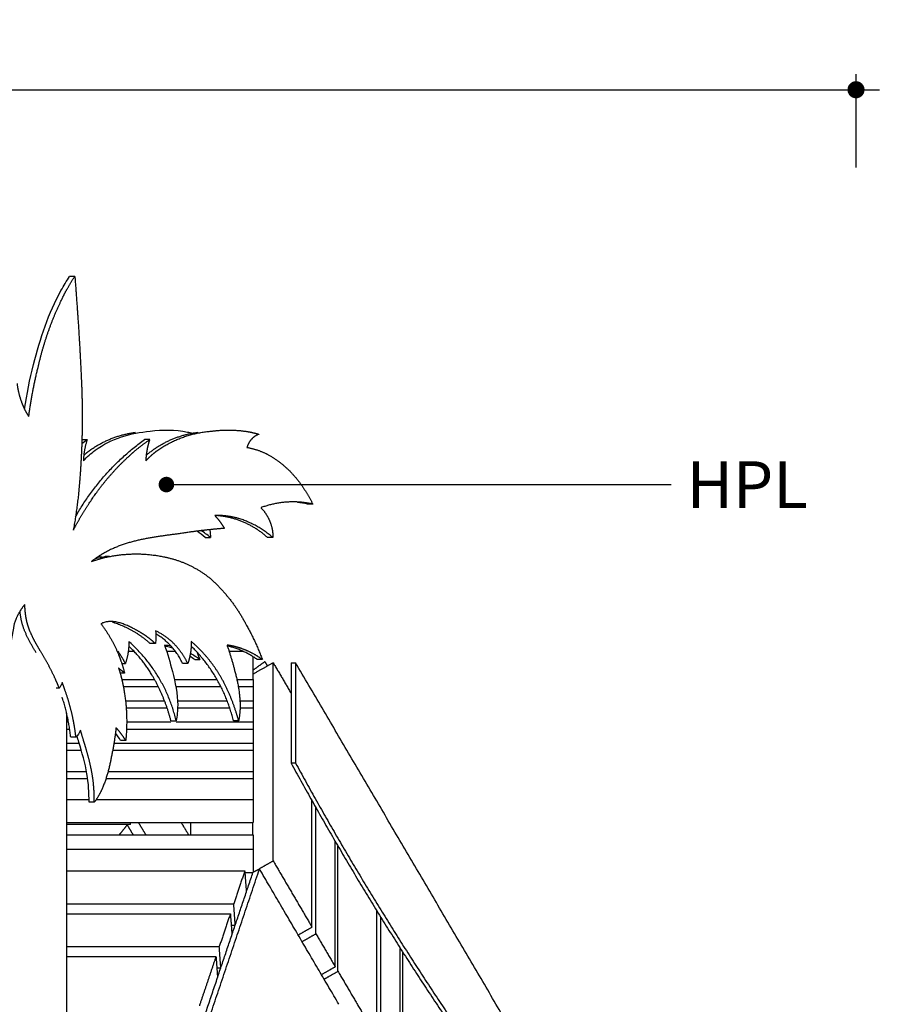
# Model space of a CAD drawing. Units: millimetres. Extents: x 13858 to 29822, y -68596 to -48213.
# Drawn here: x 27676 to 28782, y -66488 to -65222 of the extents above; entities that cross this region are included whole.
import ezdxf

# ---------------------------------------------------------------- set-up
doc = ezdxf.new("R2010")
doc.units = ezdxf.units.MM
doc.header["$LTSCALE"] = 0.5
doc.layers.add('DLINE', color=1, linetype='Continuous')
doc.layers.add('DLINE2', color=2, linetype='Continuous')
doc.styles.get("Standard").update_dxf_attribs({"font": 'Gulim.ttf'})
doc.dimstyles.new('PT_DIM 20', dxfattribs={"dimscale": 20, "dimtxt": 3, "dimasz": 1, "dimexe": 1, "dimexo": 1, "dimgap": 1, "dimtad": 1, "dimdec": 0, "dimrnd": 5, "dimzin": 0, "dimdsep": 46, "dimtxsty": 'Standard', "dimblk": 'D-DOT', "dimcen": 1, "dimclrd": 1, "dimclre": 1, "dimclrt": 7, "dimazin": 0, "dimtfac": 1.2, "dimtdec": 0, "dimtix": 1, "dimtmove": 2, "dimatfit": 3, "dimldrblk": 'DOT', "dimfxl": 2, "dimtolj": 1, "dimtzin": 0, "dimarcsym": 0})

# ---------------------------------------------------------------- blocks, each defined once
blk = doc.blocks.new('D-DOT')
at = {"layer": 'DLINE'}
blk.add_line((-1.5, 0), (1.5, 0), dxfattribs=at)
at = {"layer": 'DLINE2', "const_width": 0.55}
blk.add_lwpolyline([(-0.275, 0, 1), (0.275, 0, 1)], format="xyb", close=True, dxfattribs=at)
blk = doc.blocks.new('*D198')
at = {"color": 1, "lineweight": -2, "transparency": 16777216}
for p, q in [((25700.4, -65411.7), (25700.4, -65291.7)), ((28751.7, -65411.7), (28751.7, -65291.7)), ((25720.4, -65311.7), (28731.7, -65311.7))]:
    blk.add_line(p, q, dxfattribs=at)
at = {"layer": 'Defpoints', "color": 0, "transparency": 16777216}
for p in [(28751.7, -65311.7), (25700.4, -65431.7), (28751.7, -65431.7)]:
    blk.add_point(p, dxfattribs=at)
at = {"color": 1, "lineweight": -2, "transparency": 16777216, "xscale": 20, "yscale": 20, "zscale": 20, "rotation": 180}
blk.add_blockref('D-DOT', (25700.4, -65311.7), dxfattribs=at)
at = {"color": 1, "lineweight": -2, "transparency": 16777216, "xscale": 20, "yscale": 20, "zscale": 20}
blk.add_blockref('D-DOT', (28751.7, -65311.7), dxfattribs=at)
at = {"color": 7, "transparency": 16777216, "insert": (27226, -65261), "char_height": 60, "attachment_point": 5}
blk.add_mtext('\\A1;3050', dxfattribs=at)
blk = doc.blocks.new('_DOT')
at = {"color": 0, "linetype": 'ByBlock'}
blk.add_line((-0.5, 0), (-1, 0), dxfattribs=at)
at = {"color": 0, "linetype": 'ByBlock', "const_width": 0.5}
blk.add_lwpolyline([(-0.25, 0, 1), (0.25, 0, 1)], format="xyb", close=True, dxfattribs=at)

msp = doc.modelspace()

# ---------------------------------------------------------------- linework, layer by layer
for points, knots in [([(27682, -65722.7), (27684.9, -65703.2), (27695.8, -65649.8), (27715.6, -65591.1), (27736.1, -65557.6), (27740, -65551.7)], [2746.222445, 2746.222445, 2746.222445, 2746.222445, 2771.788587, 2817.458404, 2827.608082, 2827.608082, 2827.608082, 2827.608082]), ([(27757.7, -65788.9), (27762.5, -65783.9), (27787.8, -65761), (27835.3, -65749.4), (27878.1, -65748.6), (27896.3, -65752.9), (27898.5, -65753.5)], [3056.619124, 3056.619124, 3056.619124, 3056.619124, 3067.023585, 3109.27597, 3137.172847, 3141.191509, 3141.191509, 3141.191509, 3141.191509]), ([(27920.4, -65877.5), (27920.4, -65877.8), (27920.9, -65881.1), (27921.1, -65884.5), (27921.1, -65887.6)], [3268.683269, 3268.683269, 3268.683269, 3268.683269, 3269.159951, 3273.028678, 3273.028678, 3273.028678, 3273.028678]), ([(27777.5, -65911.7), (27778.6, -65912), (27780.1, -65912.3), (27781.6, -65912.6), (27782, -65912.7)], [3481.260524, 3481.260524, 3481.260524, 3481.260524, 3483.162643, 3483.862546, 3483.862546, 3483.862546, 3483.862546]), ([(27850.5, -66007.7), (27850.9, -66010.9), (27851.1, -66014.1), (27850.9, -66017.3), (27850.9, -66019.5), (27850.6, -66021.8), (27850.3, -66024)], [3750.074004, 3750.074004, 3750.074004, 3750.074004, 3754.155558, 3754.155558, 3754.155558, 3757.064273, 3757.064273, 3757.064273, 3757.064273]), ([(27862.1, -66026), (27866, -66036.9), (27873.2, -66062.1), (27880.5, -66095.2), (27878.3, -66116.9), (27877.1, -66123.5)], [3607.003869, 3607.003869, 3607.003869, 3607.003869, 3622.624565, 3641.709759, 3650.400457, 3650.400457, 3650.400457, 3650.400457]), ([(27872.7, -66029.9), (27871.7, -66029.6), (27870.7, -66029.3), (27869.7, -66029), (27867.4, -66028.3), (27865, -66027.7), (27862.5, -66027.2)], [3596.925225, 3596.925225, 3596.925225, 3596.925225, 3598.67738, 3598.67738, 3598.67738, 3602.884811, 3602.884811, 3602.884811, 3602.884811]), ([(27730.4, -66073.9), (27729.6, -66076.2), (27728.6, -66078.4), (27727.4, -66080.3), (27727.2, -66080.7), (27726.9, -66081.1), (27726.7, -66081.5)], [1960.480592, 1960.480592, 1960.480592, 1960.480592, 1963.734283, 1963.734283, 1963.734283, 1964.394693, 1964.394693, 1964.394693, 1964.394693]), ([(27765, -66228.2), (27765.1, -66215.9), (27763.4, -66189), (27755.1, -66161.5), (27750.3, -66145.5), (27749.5, -66142.9)], [3932.587065, 3932.587065, 3932.587065, 3932.587065, 3948.344966, 3966.9087, 3970.555064, 3970.555064, 3970.555064, 3970.555064])]:
    msp.add_open_spline(points, degree=3, knots=knots)
for points, weights, degree, knots in [([(27687.4, -65732), (27690.4, -65709.5), (27694.7, -65687.2), (27700.3, -65665.1), (27707.9, -65632), (27719.8, -65600.1), (27735.6, -65570), (27739.1, -65563.7), (27742.8, -65557.6), (27746.7, -65551.7)], [1, 0.998870471066, 0.998870471066, 1, 0.994519516248, 0.994519516248, 1, 1, 1, 1], 3, [0, 0, 0, 0, 68.111382, 68.111382, 68.111382, 169.866071, 169.866071, 169.866071, 180.01575, 180.01575, 180.01575, 180.01575]), ([(27746.7, -65551.7), (27747.7, -65564.4), (27748.6, -65577.1), (27749.5, -65589.7), (27751.8, -65620.8), (27753.6, -65652), (27755, -65683.1), (27757.4, -65732.9), (27756.2, -65782.8), (27751.3, -65832.5), (27749.6, -65847.8), (27747.4, -65863), (27744.8, -65878.1)], [1, 1, 1, 1, 0.999924393798, 0.999924393798, 1, 0.998155151274, 0.998155151274, 1, 1, 1, 1], 3, [2827.608082, 2827.608082, 2827.608082, 2827.608082, 2844.011835, 2844.011835, 2844.011835, 2937.542595, 2937.542595, 2937.542595, 3087.110508, 3087.110508, 3087.110508, 3107.057736, 3107.057736, 3107.057736, 3107.057736]), ([(27672.3, -65689.6), (27673.6, -65700), (27676.4, -65710.1), (27680.6, -65719.7), (27682.6, -65724.1), (27684.9, -65728.2), (27687.4, -65732)], [1, 0.993136849899, 0.993136849899, 1, 1, 1, 1], 3, [0, 0, 0, 0, 31.37307, 31.37307, 31.37307, 37.910703, 37.910703, 37.910703, 37.910703]), ([(27838, -65788.9), (27842.7, -65784), (27847.7, -65779.5), (27853, -65775.5), (27874.1, -65760.8), (27898.2, -65752.4), (27923.8, -65750.7), (27939.9, -65748.6), (27956.1, -65749), (27972, -65751.9), (27975.9, -65752.7), (27979.7, -65753.7), (27983.5, -65754.8)], [1, 0.997981937502, 0.997981937502, 1, 0.975502695192, 0.975502695192, 1, 0.991874677157, 0.991874677157, 1, 1, 1, 1], 3, [0, 0, 0, 0, 20.142907, 20.142907, 20.142907, 96.013603, 96.013603, 96.013603, 144.471643, 144.471643, 144.471643, 151.217998, 151.217998, 151.217998, 151.217998]), ([(27744.8, -65878.1), (27751.2, -65865.8), (27758.3, -65853.8), (27766, -65842.3), (27782.1, -65817.6), (27801.6, -65795.4), (27824, -65776.1), (27830.2, -65771), (27836.5, -65766.2), (27843, -65761.7)], [1, 0.999036440087, 0.999036440087, 1, 0.99336841595, 0.99336841595, 1, 1, 1, 1], 3, [0, 0, 0, 0, 41.693414, 41.693414, 41.693414, 129.956009, 129.956009, 129.956009, 142.553144, 142.553144, 142.553144, 142.553144]), ([(27758.2, -65781.9), (27760.7, -65779.6), (27763.3, -65777.5), (27766, -65775.5), (27783.5, -65762.9), (27803.5, -65755.1), (27824.8, -65752.3)], [1, 1, 1, 1, 0.97986961895, 0.97986961895, 1], 3, [3061.710498, 3061.710498, 3061.710498, 3061.710498, 3067.023585, 3067.023585, 3067.023585, 3130.860708, 3130.860708, 3130.860708, 3130.860708]), ([(27843, -65761.7), (27842, -65764.4), (27841.2, -65767.2), (27840.5, -65770.1), (27839.1, -65776.3), (27838.2, -65782.6), (27838, -65788.9)], [1, 1, 1, 1, 0.996680979019, 0.996680979019, 1], 3, [3044.591017, 3044.591017, 3044.591017, 3044.591017, 3048.483444, 3048.483444, 3048.483444, 3067.404113, 3067.404113, 3067.404113, 3067.404113]), ([(27983.5, -65754.8), (27978.5, -65756.7), (27974.3, -65760.1), (27971.3, -65764.6), (27970, -65766.7), (27968.9, -65769.1), (27968.1, -65771.7)], [1, 0.967159078441, 0.967159078441, 1, 1, 1, 1], 3, [0, 0, 0, 0, 15.855505, 15.855505, 15.855505, 19.410035, 19.410035, 19.410035, 19.410035]), ([(27968.1, -65771.7), (27981.7, -65774.1), (27994, -65780.3), (28021.4, -65795.2), (28038.8, -65821), (28046.8, -65832.3), (28052.9, -65844.7)], [1, 0.989131455319, 1, 0.971565787673, 1, 0.997006896228, 1], 2, [0, 0, 0, 27.448679, 27.448679, 88.555089, 88.555089, 116.201183, 116.201183, 116.201183]), ([(28052.9, -65844.7), (28039.9, -65841.7), (28026.5, -65841.8), (28005.7, -65842), (27986.2, -65849.2)], [1, 0.9934575131, 1, 0.985437868139, 1], 2, [0, 0, 0, 26.708548, 26.708548, 67.853825, 67.853825, 67.853825]), ([(27986.2, -65849.2), (27994, -65857.4), (27999, -65867.4), (28000.9, -65878.6), (28001.3, -65881.5), (28001.5, -65884.5), (28001.4, -65887.6)], [1, 0.97033346358, 0.97033346358, 1, 1, 1, 1], 3, [0, 0, 0, 0, 33.281926, 33.281926, 33.281926, 37.150653, 37.150653, 37.150653, 37.150653]), ([(28001.4, -65887.6), (27982.6, -65871.2), (27959, -65863.6), (27943.2, -65858.8), (27926.7, -65859.2)], [1, 0.979958716902, 1, 0.987024371371, 1], 2, [0, 0, 0, 49.093649, 49.093649, 81.814599, 81.814599, 81.814599]), ([(27926.7, -65859.2), (27927.1, -65859.6), (27927.4, -65860), (27927.8, -65860.4), (27932.1, -65865.1), (27935.9, -65870.2), (27939, -65875.8)], [1, 1, 1, 1, 0.995549807353, 0.995549807353, 1], 3, [3318.312469, 3318.312469, 3318.312469, 3318.312469, 3319.145239, 3319.145239, 3319.145239, 3338.224406, 3338.224406, 3338.224406, 3338.224406]), ([(27939, -65875.8), (27918.3, -65877.5), (27897.7, -65880), (27877.2, -65883.2), (27844.7, -65887.7), (27811.4, -65891.4), (27781.9, -65909), (27777.2, -65911.8), (27772.6, -65915), (27768, -65918.4)], [1, 0.999552551128, 0.999552551128, 1, 1, 1, 1, 1, 1, 1], 3, [0, 0, 0, 0, 62.271204, 62.271204, 62.271204, 118.482692, 118.482692, 118.482692, 127.456286, 127.456286, 127.456286, 127.456286]), ([(27768, -65918.4), (27813.8, -65902.5), (27861.1, -65912.4), (27893.8, -65918.7), (27919.9, -65939.4), (27948.7, -65964.6), (27966.5, -65998.5), (27979, -66020.8), (27988, -66044.6)], [1, 0.96368455499, 1, 0.971467741707, 1, 0.9831201894, 1, 0.997090412072, 1], 2, [0, 0, 0, 94.445754, 94.445754, 159.758003, 159.758003, 235.442642, 235.442642, 286.362049, 286.362049, 286.362049]), ([(27682.4, -65973.6), (27676.1, -65981.1), (27671.4, -65989.8), (27668.5, -65999.2), (27666.7, -66011.5), (27664.2, -66023.7), (27661.1, -66035.7), (27659.2, -66040.3), (27656.7, -66044.6), (27653.8, -66048.6), (27653.4, -66049.1), (27653.1, -66049.6), (27652.7, -66050.2)], [1, 0.986547696968, 0.986547696968, 1, 0.999190908207, 0.999190908207, 1, 0.996062345662, 0.996062345662, 1, 1, 1, 1], 3, [0, 0, 0, 0, 29.334119, 29.334119, 29.334119, 66.611107, 66.611107, 66.611107, 81.542859, 81.542859, 81.542859, 82.391929, 82.391929, 82.391929, 82.391929]), ([(27689.4, -66009.1), (27687.9, -66005.5), (27686.6, -66001.8), (27685.5, -65997.9), (27683.5, -65989.9), (27682.5, -65981.8), (27682.4, -65973.6)], [1, 1, 1, 1, 0.995490773189, 0.995490773189, 1], 3, [2002.098905, 2002.098905, 2002.098905, 2002.098905, 2007.470678, 2007.470678, 2007.470678, 2032.061207, 2032.061207, 2032.061207, 2032.061207]), ([(27850.3, -66024), (27842.1, -66016.5), (27833.1, -66010.2), (27823.2, -66005.3), (27809.2, -65997.9), (27793.5, -65991.8), (27780.3, -65998.5)], [1, 0.993676519265, 0.993676519265, 1, 1, 1, 1], 3, [0, 0, 0, 0, 33.02025, 33.02025, 33.02025, 57.930256, 57.930256, 57.930256, 57.930256]), ([(27780.3, -65998.5), (27791, -66012.6), (27799.4, -66028.1), (27805.4, -66044.7), (27807.4, -66050.4), (27809.2, -66056.1), (27810.7, -66062)], [1, 0.992233690558, 0.992233690558, 1, 1, 1, 1], 3, [0, 0, 0, 0, 52.811226, 52.811226, 52.811226, 60.824317, 60.824317, 60.824317, 60.824317]), ([(27726.7, -66081.5), (27725.6, -66078.8), (27724.6, -66076.2), (27723.5, -66073.6), (27717.6, -66060.4), (27710.9, -66047.6), (27703.3, -66035.2), (27698.1, -66026.9), (27693.4, -66018.2), (27689.4, -66009.1)], [1, 1, 1, 1, 0.998522734757, 0.998522734757, 1, 0.998390252861, 0.998390252861, 1], 3, [1964.394693, 1964.394693, 1964.394693, 1964.394693, 1968.227447, 1968.227447, 1968.227447, 2011.628284, 2011.628284, 2011.628284, 2041.226678, 2041.226678, 2041.226678, 2041.226678]), ([(27892, -66049.6), (27886.2, -66037.8), (27877.6, -66027.8), (27866.3, -66014.8), (27850.5, -66007.7)], [1, 0.991964745748, 1, 0.976500421704, 1], 2, [0, 0, 0, 26.187398, 26.187398, 60.245123, 60.245123, 60.245123]), ([(27870.4, -66123.5), (27862.3, -66092.1), (27845.8, -66064.2), (27833.5, -66043.7), (27816.1, -66027.3)], [1, 0.990199517955, 1, 0.990876413079, 1], 2, [0, 0, 0, 64.37811, 64.37811, 111.955117, 111.955117, 111.955117]), ([(27896.5, -66021.4), (27896.6, -66024.3), (27896.5, -66027.1), (27896.2, -66029.9), (27895.6, -66036.7), (27894.2, -66043.3), (27892, -66049.6)], [1, 1, 1, 1, 0.995338700859, 0.995338700859, 1], 3, [3707.33826, 3707.33826, 3707.33826, 3707.33826, 3710.989719, 3710.989719, 3710.989719, 3731.172741, 3731.172741, 3731.172741, 3731.172741]), ([(27957.4, -66123.5), (27949.3, -66092.1), (27932.9, -66064.2), (27918.2, -66039.9), (27896.5, -66021.4)], [1, 0.990199517955, 1, 0.987018144262, 1], 2, [0, 0, 0, 64.37811, 64.37811, 120.771556, 120.771556, 120.771556]), ([(27988, -66044.6), (27978.5, -66037.7), (27968, -66032.4), (27956.8, -66029), (27952.1, -66027.6), (27947.3, -66026.6), (27942.5, -66026)], [1, 0.990515282727, 0.990515282727, 1, 1, 1, 1], 3, [0, 0, 0, 0, 35.088167, 35.088167, 35.088167, 43.414656, 43.414656, 43.414656, 43.414656]), ([(27942.5, -66026), (27948.3, -66042.7), (27952.6, -66059.9), (27958.7, -66081.2), (27959.4, -66103.4), (27959.3, -66113.5), (27957.4, -66123.5)], [1, 0.998969835444, 1, 0.991982660171, 1, 0.996106808231, 1], 2, [0, 0, 0, 35.318114, 35.318114, 79.458785, 79.458785, 99.709644, 99.709644, 99.709644]), ([(27803, -66055.6), (27804.6, -66060.5), (27806, -66065.4), (27807.2, -66070.5), (27813.2, -66096.2), (27814.8, -66122.6), (27812.2, -66148.8)], [1, 1, 1, 1, 0.991134014116, 0.991134014116, 1], 3, [3837.299727, 3837.299727, 3837.299727, 3837.299727, 3844.109726, 3844.109726, 3844.109726, 3922.992253, 3922.992253, 3922.992253, 3922.992253]), ([(27748.1, -66144.6), (27747.5, -66138.9), (27746.7, -66133.2), (27745.7, -66127.5), (27742.8, -66111.6), (27738.5, -66095.9), (27732.9, -66080.7), (27732.1, -66078.4), (27731.3, -66076.1), (27730.4, -66073.9)], [1, 1, 1, 1, 0.997677701083, 0.997677701083, 1, 1, 1, 1], 3, [1928.308507, 1928.308507, 1928.308507, 1928.308507, 1935.773633, 1935.773633, 1935.773633, 1984.411953, 1984.411953, 1984.411953, 1987.675177, 1987.675177, 1987.675177, 1987.675177]), ([(27771.7, -66228.2), (27771.9, -66216), (27771, -66203.8), (27769, -66191.7), (27766.4, -66177.8), (27762.9, -66164.2), (27758.6, -66150.8), (27757, -66145.7), (27755.5, -66140.6), (27754, -66135.6)], [1, 0.997425351571, 0.997425351571, 1, 0.998690851022, 0.998690851022, 1, 1, 1, 1], 3, [0, 0, 0, 0, 36.715625, 36.715625, 36.715625, 78.931998, 78.931998, 78.931998, 85.973891, 85.973891, 85.973891, 85.973891]), ([(27799.8, -66132.4), (27797.4, -66152.7), (27793.1, -66172.6), (27789.5, -66193), (27781.3, -66212.1), (27777.3, -66220.6), (27771.7, -66228.2)], [1, 0.998786949588, 1, 0.993469238914, 1, 0.99533237508, 1], 2, [0, 0, 0, 40.780378, 40.780378, 82.050195, 82.050195, 100.877112, 100.877112, 100.877112]), ([(27812.2, -66148.8), (27809.1, -66143.6), (27805.5, -66138.7), (27801.5, -66134.2), (27800.9, -66133.6), (27800.4, -66133), (27799.8, -66132.4)], [1, 0.996651214393, 0.996651214393, 1, 1, 1, 1], 3, [0, 0, 0, 0, 18.140726, 18.140726, 18.140726, 19.389111, 19.389111, 19.389111, 19.389111])]:
    msp.add_rational_spline(points, weights, degree=degree, knots=knots)
for points, degree in [([(27746.7, -65551.7), (27743.4, -65551.7), (27740, -65551.7)], 2), ([(27755.7, -65766.7), (27758, -65765), (27760.3, -65763.3), (27762.6, -65761.7)], 3), ([(27756, -65761.7), (27759.3, -65761.7), (27762.6, -65761.7)], 2), ([(27843, -65761.7), (27839.6, -65761.7), (27836.3, -65761.7)], 2), ([(28046.2, -65844.7), (28041.9, -65843.7), (28037.5, -65843), (28033, -65842.5)], 3), ([(28052.9, -65844.7), (28049.6, -65844.7), (28046.2, -65844.7)], 2), ([(27914.4, -65887.6), (27911, -65884.7), (27907.5, -65882), (27903.9, -65879.5)], 3), ([(27921.1, -65887.6), (27917.1, -65884.2), (27912.9, -65881), (27908.7, -65878.2)], 3), ([(27914.4, -65887.6), (27917.7, -65887.6), (27921.1, -65887.6)], 2), ([(28001.4, -65887.6), (27998.1, -65887.6), (27994.7, -65887.6)], 2), ([(27772.9, -65914.9), (27778.8, -65913.3), (27784.8, -65912), (27790.8, -65911)], 3), ([(27850.3, -66024), (27846.9, -66024), (27843.6, -66024)], 2), ([(27870.6, -66027.5), (27867.8, -66026.9), (27865, -66026.4), (27862.1, -66026)], 3), ([(27815.4, -66033.9), (27819.1, -66033.9), (27822.7, -66033.9)], 2), ([(27864.8, -66033.9), (27870.3, -66033.9), (27875.8, -66033.9)], 2), ([(27901, -66044.6), (27898.9, -66043.1), (27896.8, -66041.7), (27894.6, -66040.3)], 3), ([(27907.7, -66044.6), (27903.6, -66041.7), (27899.5, -66039.1), (27895.3, -66036.8)], 3), ([(27904.2, -66035.7), (27905.4, -66038.7), (27906.5, -66041.6), (27907.7, -66044.6)], 3), ([(27945.2, -66033.9), (27954.1, -66033.9), (27963.1, -66033.9)], 2), ([(27976.1, -66070.3), (27976.1, -66055.7), (27976.1, -66041.1)], 2), ([(27807.1, -66049.6), (27809.4, -66049.6), (27811.7, -66049.6)], 2), ([(27892, -66049.6), (27888.7, -66049.6), (27885.3, -66049.6)], 2), ([(27901, -66044.6), (27904.3, -66044.6), (27907.7, -66044.6)], 2), ([(28001.9, -66048.7), (27988.9, -66056), (27976, -66063.3)], 2), ([(27991.2, -66047.3), (27983.6, -66052.7), (27976.1, -66058.2)], 2), ([(27988, -66044.6), (27984.7, -66044.6), (27981.3, -66044.6)], 2), ([(27991.2, -66047.3), (27992.8, -66050.1), (27994.5, -66052.9)], 2), ([(28001.9, -66048.7), (28013.4, -66068.3), (28024.9, -66088)], 2), ([(28001.9, -66303.6), (28001.9, -66176.1), (28001.9, -66048.7)], 2), ([(28024.9, -66048.7), (28027.8, -66048.7), (28030.7, -66048.7)], 2), ([(28024.9, -66048.7), (28024.9, -66113.2), (28024.9, -66177.7)], 2), ([(28303.4, -66513), (28167, -66280.9), (28030.7, -66048.7)], 2), ([(28030.7, -66048.7), (28030.7, -66113.3), (28030.7, -66177.9)], 2), ([(27810.7, -66062), (27806.9, -66058.8), (27803, -66055.6)], 2), ([(27810.7, -66062), (27807.6, -66062), (27804.4, -66062)], 2), ([(27807.2, -66070.3), (27828.3, -66070.3), (27849.3, -66070.3)], 2), ([(27809.2, -66079.3), (27831.6, -66079.3), (27854.1, -66079.3)], 2), ([(27874.8, -66070.3), (27902.2, -66070.3), (27929.7, -66070.3)], 2), ([(27876.6, -66079.3), (27905.5, -66079.3), (27934.4, -66079.3)], 2), ([(27955.1, -66070.3), (27965.6, -66070.3), (27976.1, -66070.3)], 2), ([(27956.6, -66079.3), (27966.3, -66079.3), (27976.1, -66079.3)], 2), ([(27976.1, -66070.3), (27976.1, -66074.8), (27976.1, -66079.3)], 2), ([(27976.1, -66079.3), (27976.1, -66088.4), (27976.1, -66097.5)], 2), ([(27726.7, -66081.5), (27724.6, -66081.5), (27722.5, -66081.5)], 2), ([(27811.9, -66097.5), (27837, -66097.5), (27862, -66097.5)], 2), ([(27878.9, -66097.5), (27910.7, -66097.5), (27942.6, -66097.5)], 2), ([(27959.2, -66097.5), (27967.6, -66097.5), (27976.1, -66097.5)], 2), ([(27976.1, -66097.5), (27976.1, -66102.1), (27976.1, -66106.6)], 2), ([(27736.1, -66113.5), (27736.1, -67339.9), (27736.1, -68566.3)], 2), ([(27812.7, -66106.6), (27839, -66106.6), (27865.3, -66106.6)], 2), ([(27879, -66106.6), (27912.3, -66106.6), (27945.6, -66106.6)], 2), ([(27959.3, -66106.6), (27967.7, -66106.6), (27976.1, -66106.6)], 2), ([(27976.1, -66106.6), (27976.1, -66115.7), (27976.1, -66124.8)], 2), ([(27736.1, -66124.8), (27737.3, -66124.8), (27738.5, -66124.8)], 2), ([(27813.3, -66124.8), (27841.9, -66124.8), (27870.4, -66124.8)], 2), ([(27870.4, -66123.5), (27873.7, -66123.5), (27877.1, -66123.5)], 2), ([(27877.1, -66124.8), (27926.6, -66124.8), (27976.1, -66124.8)], 2), ([(27957.4, -66123.5), (27954.2, -66123.5), (27951, -66123.5)], 2), ([(27976.1, -66124.8), (27976.1, -66129.3), (27976.1, -66133.9)], 2), ([(27736.1, -66133.9), (27738.1, -66133.9), (27740.1, -66133.9)], 2), ([(27753.9, -66135.6), (27752.3, -66138.9), (27750.4, -66142), (27748.1, -66144.6)], 3), ([(27805.5, -66148.8), (27803.5, -66145.4), (27801.3, -66142.2), (27799, -66139.2)], 3), ([(27813.2, -66133.9), (27894.6, -66133.9), (27976.1, -66133.9)], 2), ([(27976.1, -66133.9), (27976.1, -66142.9), (27976.1, -66152)], 2), ([(27736.1, -66152), (27744.2, -66152), (27752.2, -66152)], 2), ([(27748.1, -66144.6), (27744.8, -66144.6), (27741.4, -66144.6)], 2), ([(27797, -66152), (27886.6, -66152), (27976.1, -66152)], 2), ([(27812.2, -66148.8), (27808.8, -66148.8), (27805.5, -66148.8)], 2), ([(27976.1, -66152), (27976.1, -66156.6), (27976.1, -66161.1)], 2), ([(27736.1, -66161.1), (27745.5, -66161.1), (27754.9, -66161.1)], 2), ([(27795.4, -66161.1), (27885.7, -66161.1), (27976.1, -66161.1)], 2), ([(27976.1, -66161.1), (27976.1, -66174.7), (27976.1, -66188.4)], 2), ([(27976.1, -66163.4), (27976.1, -66164), (27976.1, -66164.6)], 2), ([(28030.7, -66177.9), (28028.8, -66177.8), (28026.9, -66177.8), (28024.9, -66177.7)], 3), ([(27736.1, -66188.4), (27748.9, -66188.4), (27761.7, -66188.4)], 2), ([(27789.5, -66188.4), (27882.8, -66188.4), (27976.1, -66188.4)], 2), ([(27976.1, -66188.4), (27976.1, -66192.9), (27976.1, -66197.5)], 2), ([(27736.1, -66197.5), (27749.7, -66197.5), (27763.2, -66197.5)], 2), ([(27786.9, -66197.5), (27881.5, -66197.5), (27976.1, -66197.5)], 2), ([(27976.1, -66197.5), (27976.1, -66211.1), (27976.1, -66224.7)], 2), ([(27736.1, -66224.7), (27750.6, -66224.7), (27765, -66224.7)], 2), ([(27765.9, -66227), (27765.6, -66227.4), (27765.3, -66227.8), (27765, -66228.2)], 3), ([(27771.7, -66228.2), (27768.3, -66228.2), (27765, -66228.2)], 2), ([(27774.2, -66224.7), (27875.1, -66224.7), (27976.1, -66224.7)], 2), ([(27976.1, -66224.7), (27976.1, -66239.5), (27976.1, -66254.2)], 2), ([(28051.8, -66388.7), (28051.8, -66307.3), (28051.8, -66225.8)], 2), ([(28056.8, -66397.3), (28056.8, -66315.9), (28056.8, -66234.6)], 2), ([(27736.1, -66254.2), (27856.1, -66254.2), (27976.1, -66254.2)], 2), ([(27818.4, -66256.7), (27777.2, -66256.7), (27736.1, -66256.7)], 2), ([(27803.8, -66270.1), (27809, -66263.7), (27814.1, -66257.3)], 2), ([(27814.1, -66257.3), (27817.9, -66263.7), (27821.7, -66270.1)], 2), ([(27818.4, -66256.7), (27818.4, -66255.4), (27818.4, -66254)], 2), ([(27838.2, -66270.1), (27833.4, -66262.2), (27828.7, -66254.2)], 2), ([(27883.5, -66254.2), (27888.3, -66262.2), (27893.1, -66270.1)], 2), ([(27896.1, -66270.1), (27896.1, -66262.2), (27896.1, -66254.2)], 2), ([(27975.9, -66270.1), (27975.9, -66262.2), (27975.9, -66254.2)], 2), ([(27736.1, -66270.1), (27856.1, -66270.1), (27976.1, -66270.1)], 2), ([(27976.1, -66270.1), (27976.1, -66279.2), (27976.1, -66288.3)], 2), ([(28081.8, -66439.8), (28081.8, -66359), (28081.8, -66278.1)], 2), ([(27736.1, -66288.3), (27856.1, -66288.3), (27976.1, -66288.3)], 2), ([(27976.1, -66288.3), (27976.1, -66303.1), (27976.1, -66317.8)], 2), ([(28085.2, -66445.5), (28085.2, -66364.7), (28085.2, -66283.8)], 2), ([(28001.9, -66303.6), (27993, -66308.7), (27984.1, -66313.7)], 2), ([(28001.9, -66303.6), (28026.8, -66346.2), (28051.8, -66388.7)], 2), ([(27736.1, -66316.5), (27850.7, -66316.5), (27965.3, -66316.5)], 2), ([(27837.9, -66748.1), (27911.1, -66531.1), (27984.3, -66314)], 2), ([(27930.9, -66451.7), (27953.4, -66385), (27975.9, -66318.4)], 2), ([(27965.3, -66316.5), (27958.2, -66337.7), (27951.1, -66358.8)], 2), ([(27964.9, -66318.4), (27970.5, -66318.4), (27976.1, -66318.4)], 2), ([(27965.4, -66317.8), (27966.3, -66330.5), (27967.3, -66343.2)], 2), ([(27984.3, -66314), (27980.3, -66316.1), (27976.3, -66318.2)], 2), ([(28086.4, -66488), (28035.3, -66401), (27984.3, -66314)], 2), ([(27736.1, -66358.8), (27843.6, -66358.8), (27951.1, -66358.8)], 2), ([(27953.1, -66386), (27952.1, -66372.4), (27951.1, -66358.8)], 2), ([(27736.1, -66371.5), (27841.5, -66371.5), (27946.8, -66371.5)], 2), ([(27946.8, -66371.5), (27939.7, -66392.6), (27932.5, -66413.8)], 2), ([(27946.8, -66371.5), (27947.8, -66385.1), (27948.8, -66398.7)], 2), ([(28135.2, -66530.7), (28135.2, -66449.1), (28135.2, -66367.6)], 2), ([(28140.2, -66539.2), (28140.2, -66457.5), (28140.2, -66375.8)], 2), ([(27947.9, -66386), (27950.5, -66386), (27953.1, -66386)], 2), ([(28034, -66398.8), (28042.9, -66393.8), (28051.8, -66388.7)], 2), ([(28039, -66407.4), (28047.9, -66402.3), (28056.8, -66397.3)], 2), ([(28056.8, -66397.3), (28069.3, -66418.5), (28081.8, -66439.8)], 2), ([(27736.1, -66413.8), (27834.3, -66413.8), (27932.5, -66413.8)], 2), ([(27934.5, -66441), (27933.5, -66427.4), (27932.5, -66413.8)], 2), ([(28165.2, -66581.8), (28165.2, -66498.9), (28165.2, -66416)], 2), ([(28168.5, -66587.5), (28168.5, -66504.4), (28168.5, -66421.3)], 2), ([(27736.1, -66426.5), (27832.2, -66426.5), (27928.3, -66426.5)], 2), ([(27928.3, -66426.5), (27917.6, -66458.2), (27906.9, -66489.9)], 2), ([(27928.3, -66426.5), (27929.3, -66440.1), (27930.3, -66453.7)], 2), ([(27929.3, -66441), (27931.9, -66441), (27934.5, -66441)], 2), ([(28081.8, -66439.8), (28072.9, -66444.9), (28064, -66449.9)], 2), ([(28067.4, -66455.6), (28076.3, -66450.6), (28085.2, -66445.5)], 2), ([(28085.2, -66445.5), (28110.2, -66488.1), (28135.2, -66530.7)], 2), ([(27830.9, -66748.3), (27880.6, -66601), (27930.3, -66453.7)], 2)]:
    msp.add_open_spline(points, degree=degree)
for points, weights in [([(27747.6, -65861), (27781, -65801.5), (27836.3, -65761.7)], [1, 0.976424546869, 1]), ([(27762.6, -65761.7), (27758.1, -65774.9), (27757.7, -65788.9)], [1, 0.988291945435, 1]), ([(27838.5, -65781.9), (27867.3, -65756.9), (27905.2, -65752.3)], [1, 0.95606325762, 1]), ([(27994.7, -65887.6), (27966.2, -65861.9), (27927.9, -65859.3)], [1, 0.945068552803, 1]), ([(27682.7, -66009.1), (27677.3, -65996.2), (27676.2, -65982.2)], [1, 0.987313695696, 1]), ([(27843.6, -66024), (27822.3, -66004.7), (27794.7, -65996.6)], [1, 0.974989689497, 1]), ([(27697, -66035.8), (27688.9, -66023), (27682.7, -66009.1)], [1, 0.997605193763, 1]), ([(27885.3, -66049.6), (27874, -66025.1), (27850.8, -66011.3)], [1, 0.955056095952, 1]), ([(27816.2, -66021.4), (27816.4, -66035.9), (27811.7, -66049.6)], [1, 0.985218654074, 1]), ([(27877.1, -66123.5), (27863, -66062.7), (27816.2, -66021.4)], [1, 0.952198691456, 1]), ([(27950.7, -66123.4), (27937.5, -66067.5), (27896.4, -66027.3)], [1, 0.960383609685, 1]), ([(27981.3, -66044.6), (27964, -66031.8), (27942.9, -66027.2)], [1, 0.977654511027, 1]), ([(27811.7, -66049.6), (27807.5, -66041.3), (27802.1, -66033.8)], [1, 0.996477131207, 1]), ([(27741.4, -66144.6), (27738.6, -66118.2), (27730.4, -66092.9)], [1, 0.994501823626, 1]), ([(28024.9, -66177.7), (28125.5, -66362.2), (28244.4, -66535.4)], [1, 0.998680206117, 1]), ([(28030.7, -66177.9), (28130.6, -66361), (28248.7, -66532.9)], [1, 0.998692549831, 1])]:
    msp.add_rational_spline(points, weights, degree=2)

# ---------------------------------------------------------------- texts
at = {"color": 150, "insert": (28533.8, -65789.5), "char_height": 60, "attachment_point": 1}
msp.add_mtext('HPL', dxfattribs=at)

# ---------------------------------------------------------------- dimensions: what is measured, and where the dimension line sits
dim = msp.add_linear_dim(base=(28751.7, -65311.7), p1=(25700.4, -65431.7), p2=(28751.7, -65431.7), dimstyle='PT_DIM 20')
dim.commit()
dim.dimension.update_dxf_attribs({"geometry": '*D198', "text_midpoint": (27226, -65261)})

# ---------------------------------------------------------------- leaders
at = {"annotation_type": 0, "has_hookline": 1, "hookline_direction": 0, "text_width": 147.4}
msp.add_leader([(27864.5, -65819.5), (28513.8, -65819.5)], dimstyle='PT_DIM 20', override={"dimgap": 1, "dimtad": 0}, dxfattribs=at)

doc.saveas('drawing.dxf')
